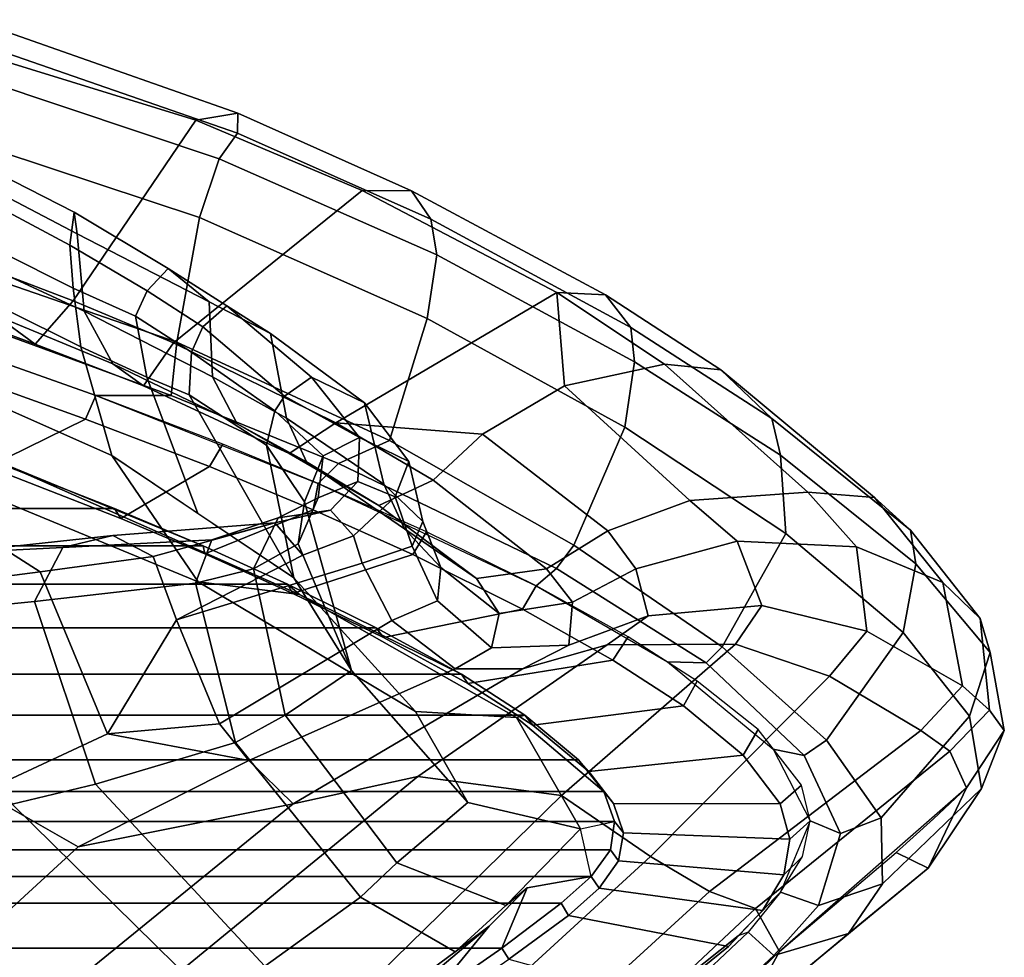
# Model space of a CAD drawing. Units: inches. Extents: x 0 to 132, y 0 to 147.
# Drawn here: x 77 to 79, y 96 to 98 of the extents above; entities that cross this region are included whole.
import ezdxf

# ---------------------------------------------------------------- set-up
doc = ezdxf.new("R2010")
doc.units = ezdxf.units.IN
doc.header["$MEASUREMENT"] = 0
doc.layers.add('SEAT-FABRICBACK', color=5, linetype='Continuous')
doc.layers.add('SEAT-FRAME', color=5, linetype='Continuous')

# ---------------------------------------------------------------- blocks, each defined once
blk = doc.blocks.new('1AERON2_B_TLIMANGL_ARMS_POSTUREFITSL_3T')
at = {"layer": 'SEAT-FABRICBACK'}
for points in [[(-9.2338, -9.8017, 34.3179), (-9.2338, 9.8017, 34.3179), (-9.3106, 9.7737, 34.606), (-9.3106, -9.7737, 34.606)], [(-9.2338, -9.8017, 34.3179), (-9.1611, -9.7912, 34.0032), (-9.1611, 9.7912, 34.0032), (-9.2338, 9.8017, 34.3179)], [(-9.0927, -9.7416, 33.6641), (-9.0927, 9.7416, 33.6641), (-9.1611, 9.7912, 34.0032), (-9.1611, -9.7912, 34.0032)], [(-9.3921, -9.7094, 34.8717), (-9.3106, -9.7737, 34.606), (-9.3106, 9.7737, 34.606), (-9.3921, 9.7094, 34.8717)], [(-9.0927, -9.7416, 33.6641), (-9.0243, -9.6643, 33.3027), (-9.0243, 9.6643, 33.3027), (-9.0927, 9.7416, 33.6641)], [(-9.3921, -9.7094, 34.8717), (-9.3921, 9.7094, 34.8717), (-9.5068, 9.5717, 35.1937), (-9.5068, -9.5717, 35.1937)], [(-8.9095, -9.512, 32.7027), (-8.9095, 9.512, 32.7027), (-9.0243, 9.6643, 33.3027), (-9.0243, -9.6643, 33.3027)], [(-9.612, -9.4085, 35.45), (-9.5068, -9.5717, 35.1937), (-9.5068, 9.5717, 35.1937), (-9.612, 9.4085, 35.45)], [(-8.9095, -9.512, 32.7027), (-8.782, -9.3292, 32.0823), (-8.782, 9.3292, 32.0823), (-8.9095, 9.512, 32.7027)], [(-9.612, -9.4085, 35.45), (-9.612, 9.4085, 35.45), (-9.7312, 9.1898, 35.7075), (-9.7312, -9.1898, 35.7075)], [(-9.8426, -8.9623, 35.9239), (-9.7312, -9.1898, 35.7075), (-9.7312, 9.1898, 35.7075), (-9.8426, 8.9623, 35.9239)], [(-9.8426, -8.9623, 35.9239), (-9.8426, 8.9623, 35.9239), (-9.941, 8.7458, 36.0983), (-9.941, -8.7458, 36.0983)], [(-10.0369, -8.5182, 36.2485), (-9.941, -8.7458, 36.0983), (-9.941, 8.7458, 36.0983), (-10.0369, 8.5182, 36.2485)], [(-10.0369, -8.5182, 36.2485), (-10.0369, 8.5182, 36.2485), (-10.1688, 8.1814, 36.4285), (-10.1688, -8.1814, 36.4285)]]:
    blk.add_3dface(points, dxfattribs=at)
at = {"layer": 'SEAT-FRAME'}
for points in [[(-9.6675, 10.7654, 34.3247), (-9.4676, 10.8014, 33.5602), (-9.5198, 10.7634, 33.4032), (-9.7544, 10.7396, 34.3006)], [(-9.3189, 10.7431, 33.6469), (-9.4676, 10.8014, 33.5602), (-9.6675, 10.7654, 34.3247), (-9.5039, 10.7123, 34.3451)], [(-9.3203, 10.7048, 32.9219), (-9.4144, 10.6621, 32.902), (-9.5198, 10.7634, 33.4032), (-9.4676, 10.8014, 33.5602)], [(-9.3189, 10.7431, 33.6469), (-9.1141, 10.6057, 32.9654), (-9.3203, 10.7048, 32.9219), (-9.4676, 10.8014, 33.5602)], [(-9.6675, 10.7654, 34.3247), (-9.7544, 10.7396, 34.3006), (-9.9813, 10.5609, 34.973), (-9.8951, 10.5741, 35.0369)], [(-9.719, 10.5416, 35.0221), (-9.5039, 10.7123, 34.3451), (-9.6675, 10.7654, 34.3247), (-9.8951, 10.5741, 35.0369)], [(-9.7544, 10.7396, 34.3006), (-9.5198, 10.7634, 33.4032), (-9.5816, 10.6945, 33.3855), (-9.8473, 10.6434, 34.2947)], [(-9.4144, 10.6621, 32.902), (-9.4675, 10.5872, 32.8908), (-9.5816, 10.6945, 33.3855), (-9.5198, 10.7634, 33.4032)], [(-9.7544, 10.7396, 34.3006), (-9.8473, 10.6434, 34.2947), (-10.0648, 10.4682, 34.9223), (-9.9813, 10.5609, 34.973)], [(-9.0745, 10.4892, 33.6463), (-9.3189, 10.7431, 33.6469), (-9.5039, 10.7123, 34.3451), (-9.2432, 10.4858, 34.3072)], [(-9.0745, 10.4892, 33.6463), (-8.947, 10.4016, 33.0007), (-9.1141, 10.6057, 32.9654), (-9.3189, 10.7431, 33.6469)], [(-9.4429, 10.3454, 34.9636), (-9.2432, 10.4858, 34.3072), (-9.5039, 10.7123, 34.3451), (-9.719, 10.5416, 35.0221)], [(-9.8473, 10.6434, 34.2947), (-9.5816, 10.6945, 33.3855), (-9.7225, 10.4491, 33.4074), (-9.9389, 10.4223, 34.2866)], [(-9.4675, 10.5872, 32.8908), (-9.607, 10.3529, 32.8614), (-9.7225, 10.4491, 33.4074), (-9.5816, 10.6945, 33.3855)], [(-9.3203, 10.7048, 32.9219), (-8.9008, 10.2246, 31.3578), (-9.0106, 10.1627, 31.3381), (-9.4144, 10.6621, 32.902)], [(-9.3203, 10.7048, 32.9219), (-9.1141, 10.6057, 32.9654), (-9.1541, 10.5237, 32.2533), (-9.2405, 10.6202, 32.5911)], [(-9.4144, 10.6621, 32.902), (-9.0106, 10.1627, 31.3381), (-9.0549, 10.0449, 31.3359), (-9.4675, 10.5872, 32.8908)], [(-9.8473, 10.6434, 34.2947), (-9.9389, 10.4223, 34.2866), (-10.0784, 10.297, 34.724), (-10.0648, 10.4682, 34.9223)], [(-9.4675, 10.5872, 32.8908), (-9.0549, 10.0449, 31.3359), (-9.1443, 9.8939, 31.3257), (-9.607, 10.3529, 32.8614)], [(-9.1141, 10.6057, 32.9654), (-8.718, 10.1244, 31.4024), (-8.9008, 10.2246, 31.3578), (-9.1541, 10.5237, 32.2533)], [(-8.718, 10.1244, 31.4024), (-9.1141, 10.6057, 32.9654), (-8.947, 10.4016, 33.0007), (-8.5684, 9.9481, 31.4447)], [(-10.2677, 10.2049, 35.6736), (-9.9813, 10.5609, 34.973), (-10.0648, 10.4682, 34.9223), (-10.3927, 10.0742, 35.6767)], [(-10.1733, 10.2272, 35.6994), (-9.8951, 10.5741, 35.0369), (-9.9813, 10.5609, 34.973), (-10.2677, 10.2049, 35.6736)], [(-9.719, 10.5416, 35.0221), (-9.8951, 10.5741, 35.0369), (-10.1733, 10.2272, 35.6994), (-9.9726, 10.2409, 35.639)], [(-9.4429, 10.3454, 34.9636), (-9.719, 10.5416, 35.0221), (-9.9726, 10.2409, 35.639), (-9.6822, 10.0772, 35.5673)], [(-9.4035, 10.2882, 34.9333), (-9.2032, 10.3808, 34.3229), (-9.2432, 10.4858, 34.3072), (-9.4429, 10.3454, 34.9636)], [(-9.0182, 10.3244, 33.6225), (-9.0745, 10.4892, 33.6463), (-9.2432, 10.4858, 34.3072), (-9.2032, 10.3808, 34.3229)], [(-9.0182, 10.3244, 33.6225), (-8.8907, 10.2098, 33.0126), (-8.947, 10.4016, 33.0007), (-9.0745, 10.4892, 33.6463)], [(-10.3927, 10.0742, 35.6767), (-10.0648, 10.4682, 34.9223), (-10.0784, 10.297, 34.724), (-10.407, 9.9298, 35.5492)], [(-9.7225, 10.4491, 33.4074), (-9.7884, 10.1795, 33.391), (-9.9527, 10.1164, 34.1774), (-9.9389, 10.4223, 34.2866)], [(-9.7225, 10.4491, 33.4074), (-9.607, 10.3529, 32.8614), (-9.6886, 10.1114, 32.8442), (-9.7884, 10.1795, 33.391)], [(-9.9389, 10.4223, 34.2866), (-9.9527, 10.1164, 34.1774), (-10.0576, 9.9943, 34.5775), (-10.0784, 10.297, 34.724)], [(-8.5156, 9.8083, 31.4648), (-8.5684, 9.9481, 31.4447), (-8.947, 10.4016, 33.0007), (-8.8907, 10.2098, 33.0126)], [(-9.4035, 10.2882, 34.9333), (-9.4196, 10.2088, 34.885), (-9.2354, 10.303, 34.2735), (-9.2032, 10.3808, 34.3229)], [(-9.0182, 10.3244, 33.6225), (-9.2032, 10.3808, 34.3229), (-9.2354, 10.303, 34.2735), (-9.0525, 10.2275, 33.5453)], [(-9.1443, 9.8939, 31.3257), (-9.3003, 9.6658, 31.3067), (-9.6886, 10.1114, 32.8442), (-9.607, 10.3529, 32.8614)], [(-9.4035, 10.2882, 34.9333), (-9.4429, 10.3454, 34.9636), (-9.6822, 10.0772, 35.5673), (-9.6413, 10.0369, 35.5305)], [(-9.0182, 10.3244, 33.6225), (-9.0525, 10.2275, 33.5453), (-8.9503, 10.144, 33.0138), (-8.8907, 10.2098, 33.0126)], [(-10.0784, 10.297, 34.724), (-10.0576, 9.9943, 34.5775), (-10.3517, 9.6728, 35.3383), (-10.407, 9.9298, 35.5492)], [(-9.4035, 10.2882, 34.9333), (-9.6413, 10.0369, 35.5305), (-9.6433, 9.937, 35.5076), (-9.4196, 10.2088, 34.885)], [(-9.3275, 10.2808, 34.5969), (-9.2797, 10.2267, 34.6388), (-9.1887, 10.2514, 34.3243), (-9.2354, 10.303, 34.2735)], [(-9.1442, 10.2835, 33.9242), (-9.2354, 10.303, 34.2735), (-9.1887, 10.2514, 34.3243), (-9.0972, 10.2359, 33.9801)], [(-9.1442, 10.2835, 33.9242), (-9.0972, 10.2359, 33.9801), (-9.0055, 10.1813, 33.6077), (-9.0525, 10.2275, 33.5453)], [(-9.3275, 10.2808, 34.5969), (-9.4698, 10.1696, 35.0419), (-9.4046, 10.1316, 35.0254), (-9.2797, 10.2267, 34.6388)], [(-10.2455, 9.828, 36.178), (-9.9726, 10.2409, 35.639), (-10.1733, 10.2272, 35.6994), (-10.4128, 9.853, 36.1646)], [(-9.9429, 9.6974, 36.0983), (-9.6822, 10.0772, 35.5673), (-9.9726, 10.2409, 35.639), (-10.2455, 9.828, 36.178)], [(-9.2805, 9.7992, 34.6127), (-9.2053, 9.8248, 34.326), (-9.1887, 10.2514, 34.3243), (-9.2797, 10.2267, 34.6388)], [(-9.133, 9.8114, 34.0061), (-9.0972, 10.2359, 33.9801), (-9.1887, 10.2514, 34.3243), (-9.2053, 9.8248, 34.326)], [(-9.133, 9.8114, 34.0061), (-9.0628, 9.7618, 33.6607), (-9.0055, 10.1813, 33.6077), (-9.0972, 10.2359, 33.9801)], [(-10.1733, 10.2272, 35.6994), (-10.2677, 10.2049, 35.6736), (-10.5013, 9.8431, 36.134), (-10.4128, 9.853, 36.1646)], [(-9.2805, 9.7992, 34.6127), (-9.2797, 10.2267, 34.6388), (-9.4046, 10.1316, 35.0254), (-9.3623, 9.7352, 34.8803)], [(-8.941, 10.1183, 33.0551), (-9.0525, 10.2275, 33.5453), (-9.0055, 10.1813, 33.6077), (-8.9137, 10.0938, 33.2109)], [(-8.3885, 9.6912, 29.8354), (-8.5184, 9.6368, 29.8092), (-9.0106, 10.1627, 31.3381), (-8.9008, 10.2246, 31.3578)], [(-8.9503, 10.144, 33.0138), (-8.7961, 9.9813, 32.4021), (-8.7476, 10.0566, 32.4221), (-8.8907, 10.2098, 33.0126)], [(-8.3885, 9.6912, 29.8354), (-8.9008, 10.2246, 31.3578), (-8.718, 10.1244, 31.4024), (-8.198, 9.5823, 29.8791)], [(-10.2677, 10.2049, 35.6736), (-10.3927, 10.0742, 35.6767), (-10.5846, 9.7782, 36.0432), (-10.5013, 9.8431, 36.134)], [(-8.9925, 9.6834, 33.294), (-8.9137, 10.0938, 33.2109), (-9.0055, 10.1813, 33.6077), (-9.0628, 9.7618, 33.6607)], [(-9.9527, 10.1164, 34.1774), (-9.7884, 10.1795, 33.391), (-9.7616, 9.8877, 33.3538), (-9.8818, 9.8558, 34.0958)], [(-9.6886, 10.1114, 32.8442), (-9.687, 9.7824, 32.8445), (-9.7616, 9.8877, 33.3538), (-9.7884, 10.1795, 33.391)], [(-9.5939, 10.0138, 35.384), (-9.5304, 9.9783, 35.3717), (-9.4046, 10.1316, 35.0254), (-9.4698, 10.1696, 35.0419)], [(-8.5184, 9.6368, 29.8092), (-8.5573, 9.5005, 29.8051), (-9.0549, 10.0449, 31.3359), (-9.0106, 10.1627, 31.3381)], [(-9.4814, 9.5915, 35.2126), (-9.3623, 9.7352, 34.8803), (-9.4046, 10.1316, 35.0254), (-9.5304, 9.9783, 35.3717)], [(-8.8006, 9.9424, 32.4199), (-8.7961, 9.9813, 32.4021), (-8.9503, 10.144, 33.0138), (-8.941, 10.1183, 33.0551)], [(-9.9527, 10.1164, 34.1774), (-9.8818, 9.8558, 34.0958), (-9.9792, 9.7839, 34.4858), (-10.0576, 9.9943, 34.5775)], [(-9.6886, 10.1114, 32.8442), (-9.3003, 9.6658, 31.3067), (-9.3493, 9.2964, 31.3193), (-9.687, 9.7824, 32.8445)], [(-8.941, 10.1183, 33.0551), (-8.9137, 10.0938, 33.2109), (-8.773, 9.9203, 32.5715), (-8.8006, 9.9424, 32.4199)], [(-8.9925, 9.6834, 33.294), (-8.8807, 9.53, 32.7011), (-8.773, 9.9203, 32.5715), (-8.9137, 10.0938, 33.2109)], [(-10.3927, 10.0742, 35.6767), (-10.407, 9.9298, 35.5492), (-10.5905, 9.6532, 35.9023), (-10.5846, 9.7782, 36.0432)], [(-9.8828, 9.6525, 36.045), (-9.6413, 10.0369, 35.5305), (-9.6822, 10.0772, 35.5673), (-9.9429, 9.6974, 36.0983)], [(-9.8828, 9.6525, 36.045), (-9.8387, 9.6, 35.9641), (-9.6433, 9.937, 35.5076), (-9.6413, 10.0369, 35.5305)], [(-8.5573, 9.5005, 29.8051), (-8.6251, 9.3272, 29.7958), (-9.1443, 9.8939, 31.3257), (-9.0549, 10.0449, 31.3359)], [(-9.5939, 10.0138, 35.384), (-9.7078, 9.8367, 35.6688), (-9.6481, 9.7969, 35.663), (-9.5304, 9.9783, 35.3717)], [(-10.3517, 9.6728, 35.3383), (-10.0576, 9.9943, 34.5775), (-9.9792, 9.7839, 34.4858), (-10.2275, 9.4628, 35.1817)], [(-9.4814, 9.5915, 35.2126), (-9.5304, 9.9783, 35.3717), (-9.6481, 9.7969, 35.663), (-9.5879, 9.4248, 35.475)], [(-10.5905, 9.6532, 35.9023), (-10.407, 9.9298, 35.5492), (-10.3517, 9.6728, 35.3383)], [(-9.6864, 9.6843, 33.3819), (-9.7966, 9.6933, 34.0497), (-9.8818, 9.8558, 34.0958), (-9.7616, 9.8877, 33.3538)], [(-9.6864, 9.6843, 33.3819), (-9.7616, 9.8877, 33.3538), (-9.687, 9.7824, 32.8445), (-9.6255, 9.5654, 32.8575)], [(-9.1443, 9.8939, 31.3257), (-8.6251, 9.3272, 29.7958), (-8.7684, 9.1204, 29.7717), (-9.3003, 9.6658, 31.3067)], [(-10.6879, 9.3453, 36.6069), (-10.4128, 9.853, 36.1646), (-10.5013, 9.8431, 36.134), (-10.7789, 9.3299, 36.5655)], [(-10.2455, 9.828, 36.178), (-10.4128, 9.853, 36.1646), (-10.6879, 9.3453, 36.6069), (-10.5239, 9.3209, 36.6261)], [(-9.8822, 9.627, 34.4238), (-9.9792, 9.7839, 34.4858), (-9.8818, 9.8558, 34.0958), (-9.7966, 9.6933, 34.0497)], [(-10.7789, 9.3299, 36.5655), (-10.5013, 9.8431, 36.134), (-10.5846, 9.7782, 36.0432), (-10.8516, 9.2809, 36.4742)], [(-9.9429, 9.6974, 36.0983), (-10.2455, 9.828, 36.178), (-10.5239, 9.3209, 36.6261), (-10.2116, 9.2238, 36.5432)], [(-9.8387, 9.6, 35.9641), (-9.7785, 9.5655, 35.9553), (-9.6481, 9.7969, 35.663), (-9.7078, 9.8367, 35.6688)], [(-9.2338, 9.8017, 34.3179), (-9.3106, 9.7737, 34.606), (-9.5007, 9.5496, 35.0492), (-9.2151, 9.7143, 33.9862)], [(-9.2053, 9.8248, 34.326), (-9.2805, 9.7992, 34.6127), (-9.3106, 9.7737, 34.606), (-9.2338, 9.8017, 34.3179)], [(-9.2053, 9.8248, 34.326), (-9.2338, 9.8017, 34.3179), (-9.1611, 9.7912, 34.0032), (-9.133, 9.8114, 34.0061)], [(-9.0927, 9.7416, 33.6641), (-9.2151, 9.7143, 33.9862), (-9.2338, 9.8017, 34.3179), (-9.1611, 9.7912, 34.0032)], [(-9.0628, 9.7618, 33.6607), (-9.133, 9.8114, 34.0061), (-9.1611, 9.7912, 34.0032), (-9.0927, 9.7416, 33.6641)], [(-10.8516, 9.2809, 36.4742), (-10.5846, 9.7782, 36.0432), (-10.5905, 9.6532, 35.9023), (-10.8528, 9.154, 36.301)], [(-9.8822, 9.627, 34.4238), (-10.1095, 9.3362, 35.094), (-10.2275, 9.4628, 35.1817), (-9.9792, 9.7839, 34.4858)], [(-9.7057, 9.2085, 35.7337), (-9.5879, 9.4248, 35.475), (-9.6481, 9.7969, 35.663), (-9.7785, 9.5655, 35.9553)], [(-9.6255, 9.5654, 32.8575), (-9.687, 9.7824, 32.8445), (-9.3493, 9.2964, 31.3193), (-9.279, 8.977, 31.3545)], [(-9.3623, 9.7352, 34.8803), (-9.3921, 9.7094, 34.8717), (-9.3106, 9.7737, 34.606), (-9.2805, 9.7992, 34.6127)], [(-9.5068, 9.5717, 35.1937), (-9.5007, 9.5496, 35.0492), (-9.3106, 9.7737, 34.606), (-9.3921, 9.7094, 34.8717)], [(-9.0628, 9.7618, 33.6607), (-9.0927, 9.7416, 33.6641), (-9.0243, 9.6643, 33.3027), (-8.9925, 9.6834, 33.294)], [(-9.3623, 9.7352, 34.8803), (-9.4814, 9.5915, 35.2126), (-9.5068, 9.5717, 35.1937), (-9.3921, 9.7094, 34.8717)], [(-9.0642, 9.5777, 32.9619), (-9.0927, 9.7416, 33.6641), (-9.2151, 9.7143, 33.9862), (-9.019, 9.5226, 32.9855)], [(-9.0243, 9.6643, 33.3027), (-9.0927, 9.7416, 33.6641), (-9.0642, 9.5777, 32.9619), (-8.9095, 9.512, 32.7027)], [(-9.5007, 9.5496, 35.0492), (-9.5162, 9.2908, 34.7876), (-9.2831, 9.4254, 33.877), (-9.2151, 9.7143, 33.9862)], [(-9.019, 9.5226, 32.9855), (-9.2151, 9.7143, 33.9862), (-9.2831, 9.4254, 33.877), (-9.1277, 9.2431, 32.9625)], [(-9.8828, 9.6525, 36.045), (-9.9429, 9.6974, 36.0983), (-10.2116, 9.2238, 36.5432), (-10.1519, 9.0935, 36.5302)], [(-9.8573, 9.4476, 34.4361), (-9.8822, 9.627, 34.4238), (-9.7966, 9.6933, 34.0497), (-9.7672, 9.5053, 34.0038)], [(-9.6799, 9.486, 33.4051), (-9.7672, 9.5053, 34.0038), (-9.7966, 9.6933, 34.0497), (-9.6864, 9.6843, 33.3819)], [(-9.6799, 9.486, 33.4051), (-9.6864, 9.6843, 33.3819), (-9.6255, 9.5654, 32.8575), (-9.6252, 9.3923, 32.9028)], [(-8.8807, 9.53, 32.7011), (-8.9925, 9.6834, 33.294), (-9.0243, 9.6643, 33.3027), (-8.9095, 9.512, 32.7027)], [(-10.5905, 9.6532, 35.9023), (-10.2562, 9.0866, 35.4221), (-10.4618, 8.67, 35.7917), (-10.8528, 9.154, 36.301)], [(-10.2562, 9.0866, 35.4221), (-10.5905, 9.6532, 35.9023), (-10.3517, 9.6728, 35.3383), (-10.2275, 9.4628, 35.1817)], [(-9.8828, 9.6525, 36.045), (-10.1519, 9.0935, 36.5302), (-10.1007, 9.0415, 36.462), (-9.8387, 9.6, 35.9641)], [(-9.3003, 9.6658, 31.3067), (-8.7684, 9.1204, 29.7717), (-8.8353, 8.6698, 29.7716), (-9.3493, 9.2964, 31.3193)], [(-9.8573, 9.4476, 34.4361), (-10.0447, 9.1967, 34.995), (-10.1095, 9.3362, 35.094), (-9.8822, 9.627, 34.4238)], [(-9.8387, 9.6, 35.9641), (-9.9768, 9.3187, 36.2415), (-9.9189, 9.2839, 36.235), (-9.7785, 9.5655, 35.9553)], [(-9.5879, 9.4248, 35.475), (-9.612, 9.4085, 35.45), (-9.5068, 9.5717, 35.1937), (-9.4814, 9.5915, 35.2126)], [(-8.782, 9.3292, 32.0823), (-8.9095, 9.512, 32.7027), (-9.0642, 9.5777, 32.9619), (-8.9657, 9.4799, 32.5459)], [(-8.9657, 9.4799, 32.5459), (-9.0642, 9.5777, 32.9619), (-9.019, 9.5226, 32.9855), (-8.8998, 9.393, 32.469)], [(-9.7057, 9.2085, 35.7337), (-9.7785, 9.5655, 35.9553), (-9.9189, 9.2839, 36.235), (-9.8188, 8.9759, 35.9546)], [(-9.5007, 9.5496, 35.0492), (-9.816, 8.9932, 35.7816), (-9.8486, 8.7329, 35.4638), (-9.5162, 9.2908, 34.7876)], [(-9.612, 9.4085, 35.45), (-9.816, 8.9932, 35.7816), (-9.5007, 9.5496, 35.0492), (-9.5068, 9.5717, 35.1937)], [(-9.3901, 8.8636, 31.6518), (-9.6252, 9.3923, 32.9028), (-9.6255, 9.5654, 32.8575), (-9.279, 8.977, 31.3545)], [(-8.8807, 9.53, 32.7011), (-8.9095, 9.512, 32.7027), (-8.782, 9.3292, 32.0823), (-8.7559, 9.3494, 32.0921)], [(-9.7672, 9.5053, 34.0038), (-9.8859, 9.3554, 33.8965), (-9.9849, 9.2625, 34.4305), (-9.8573, 9.4476, 34.4361)], [(-9.7672, 9.5053, 34.0038), (-9.6799, 9.486, 33.4051), (-9.8001, 9.3476, 33.3207), (-9.8859, 9.3554, 33.8965)], [(-9.0397, 9.15, 32.5009), (-8.8998, 9.393, 32.469), (-9.019, 9.5226, 32.9855), (-9.1277, 9.2431, 32.9625)], [(-9.6799, 9.486, 33.4051), (-9.6252, 9.3923, 32.9028), (-9.7499, 9.2297, 32.8268), (-9.8001, 9.3476, 33.3207)], [(-8.9657, 9.4799, 32.5459), (-8.7347, 9.2063, 31.6176), (-8.6354, 9.1294, 31.4761), (-8.782, 9.3292, 32.0823)], [(-8.9657, 9.4799, 32.5459), (-8.8998, 9.393, 32.469), (-8.7228, 9.1532, 31.6373), (-8.7347, 9.2063, 31.6176)], [(-10.1095, 9.3362, 35.094), (-10.2562, 9.0866, 35.4221), (-10.2275, 9.4628, 35.1817)], [(-10.0447, 9.1967, 34.995), (-9.8573, 9.4476, 34.4361), (-9.9849, 9.2625, 34.4305), (-10.1562, 9.0112, 34.9425)], [(-9.2831, 9.4254, 33.877), (-9.5162, 9.2908, 34.7876), (-9.8587, 8.979, 34.4869), (-9.621, 9.1268, 33.6978)], [(-9.5879, 9.4248, 35.475), (-9.7057, 9.2085, 35.7337), (-9.7312, 9.1898, 35.7075), (-9.612, 9.4085, 35.45)], [(-9.2831, 9.4254, 33.877), (-9.621, 9.1268, 33.6978), (-9.5064, 8.9567, 32.8826), (-9.1277, 9.2431, 32.9625)], [(-9.7312, 9.1898, 35.7075), (-9.8426, 8.9623, 35.9239), (-9.816, 8.9932, 35.7816), (-9.612, 9.4085, 35.45)], [(-9.3901, 8.8636, 31.6518), (-9.4849, 8.7883, 31.6607), (-9.7499, 9.2297, 32.8268), (-9.6252, 9.3923, 32.9028)], [(-9.0397, 9.15, 32.5009), (-8.8629, 8.9042, 31.6544), (-8.7228, 9.1532, 31.6373), (-8.8998, 9.393, 32.469)], [(-9.8859, 9.3554, 33.8965), (-10.0037, 9.3095, 33.8426), (-10.0991, 9.2095, 34.3808), (-9.9849, 9.2625, 34.4305)], [(-10.0037, 9.3095, 33.8426), (-9.8859, 9.3554, 33.8965), (-9.8001, 9.3476, 33.3207), (-9.9403, 9.282, 33.2402)], [(-9.9403, 9.282, 33.2402), (-9.8001, 9.3476, 33.3207), (-9.7499, 9.2297, 32.8268), (-9.8965, 9.1543, 32.7149)], [(-10.7789, 9.3299, 36.5655), (-10.8516, 9.2809, 36.4742), (-11.0509, 8.835, 36.7475), (-10.9997, 8.8343, 36.8639)], [(-10.6879, 9.3453, 36.6069), (-10.7789, 9.3299, 36.5655), (-10.9997, 8.8343, 36.8639), (-10.934, 8.7871, 36.94)], [(-10.7833, 8.7368, 36.9749), (-10.5239, 9.3209, 36.6261), (-10.6879, 9.3453, 36.6069), (-10.934, 8.7871, 36.94)], [(-10.1778, 8.9668, 35.3123), (-10.2562, 9.0866, 35.4221), (-10.1095, 9.3362, 35.094), (-10.0447, 9.1967, 34.995)], [(-10.4638, 8.6784, 36.8893), (-10.2116, 9.2238, 36.5432), (-10.5239, 9.3209, 36.6261), (-10.7833, 8.7368, 36.9749)], [(-10.3076, 9.1603, 34.3156), (-10.0991, 9.2095, 34.3808), (-10.0037, 9.3095, 33.8426), (-10.1576, 9.2739, 33.7843)], [(-10.0037, 9.3095, 33.8426), (-9.9403, 9.282, 33.2402), (-10.067, 9.2387, 33.2298), (-10.1576, 9.2739, 33.7843)], [(-10.1007, 9.0415, 36.462), (-10.0333, 9.0283, 36.4355), (-9.9189, 9.2839, 36.235), (-9.9768, 9.3187, 36.2415)], [(-9.279, 8.977, 31.3545), (-9.3493, 9.2964, 31.3193), (-8.8353, 8.6698, 29.7716), (-8.7476, 8.324, 29.7967)], [(-10.8516, 9.2809, 36.4742), (-10.8528, 9.154, 36.301), (-11.0327, 8.7272, 36.5275), (-11.0509, 8.835, 36.7475)], [(-10.3076, 9.1603, 34.3156), (-10.1576, 9.2739, 33.7843), (-10.2194, 9.1471, 33.7493), (-10.3735, 9.0243, 34.2313)], [(-10.2194, 9.1471, 33.7493), (-10.1576, 9.2739, 33.7843), (-10.067, 9.2387, 33.2298), (-10.106, 9.143, 33.2349)], [(-9.8486, 8.7329, 35.4638), (-10.1727, 8.5113, 35.108), (-9.8587, 8.979, 34.4869), (-9.5162, 9.2908, 34.7876)], [(-9.8965, 9.1543, 32.7149), (-9.9664, 9.132, 32.7153), (-10.067, 9.2387, 33.2298), (-9.9403, 9.282, 33.2402)], [(-9.9202, 8.7501, 36.1322), (-9.8188, 8.9759, 35.9546), (-9.9189, 9.2839, 36.235), (-10.0333, 9.0283, 36.4355)], [(-10.0991, 9.2095, 34.3808), (-10.2686, 8.9602, 34.872), (-10.1562, 9.0112, 34.9425), (-9.9849, 9.2625, 34.4305)], [(-10.3264, 8.6638, 36.7823), (-10.1519, 9.0935, 36.5302), (-10.2116, 9.2238, 36.5432), (-10.4638, 8.6784, 36.8893)], [(-10.067, 9.2387, 33.2298), (-9.9664, 9.132, 32.7153), (-10.0323, 9.0728, 32.7267), (-10.106, 9.143, 33.2349)], [(-9.7512, 8.6773, 31.6045), (-9.8965, 9.1543, 32.7149), (-9.7499, 9.2297, 32.8268), (-9.4849, 8.7883, 31.6607)], [(-9.5064, 8.9567, 32.8826), (-9.437, 8.829, 32.4411), (-9.0397, 9.15, 32.5009), (-9.1277, 9.2431, 32.9625)], [(-10.3076, 9.1603, 34.3156), (-10.4859, 8.9189, 34.789), (-10.2686, 8.9602, 34.872), (-10.0991, 9.2095, 34.3808)], [(-10.0447, 9.1967, 34.995), (-10.1562, 9.0112, 34.9425), (-10.254, 8.8335, 35.1657), (-10.1778, 8.9668, 35.3123)], [(-9.8188, 8.9759, 35.9546), (-9.8426, 8.9623, 35.9239), (-9.7312, 9.1898, 35.7075), (-9.7057, 9.2085, 35.7337)], [(-10.4618, 8.67, 35.7917), (-10.5696, 8.4126, 35.9542), (-11.0327, 8.7272, 36.5275), (-10.8528, 9.154, 36.301)], [(-10.5563, 8.8065, 34.6703), (-10.4859, 8.9189, 34.789), (-10.3076, 9.1603, 34.3156), (-10.3735, 9.0243, 34.2313)], [(-10.325, 8.9549, 34.2037), (-10.3735, 9.0243, 34.2313), (-10.2194, 9.1471, 33.7493), (-10.325, 8.9549, 34.2037)], [(-10.2194, 9.1471, 33.7493), (-10.1717, 9.0542, 33.7377), (-10.2876, 8.93, 34.1975), (-10.325, 8.9549, 34.2037)], [(-10.2194, 9.1471, 33.7493), (-10.106, 9.143, 33.2349), (-10.0642, 9.0411, 33.2501), (-10.1717, 9.0542, 33.7377)], [(-9.9664, 9.132, 32.7153), (-9.8965, 9.1543, 32.7149), (-9.7512, 8.6773, 31.6045), (-9.9176, 9.0019, 32.3229)], [(-9.3302, 8.4694, 31.6197), (-8.8629, 8.9042, 31.6544), (-9.0397, 9.15, 32.5009), (-9.437, 8.829, 32.4411)], [(-9.621, 9.1268, 33.6978), (-9.8587, 8.979, 34.4869), (-10.1992, 8.9088, 34.2029), (-10.0536, 9.0064, 33.746)], [(-10.0323, 9.0728, 32.7267), (-10.0133, 8.9382, 32.7749), (-10.0642, 9.0411, 33.2501), (-10.106, 9.143, 33.2349)], [(-9.621, 9.1268, 33.6978), (-10.0536, 9.0064, 33.746), (-9.9462, 8.9897, 33.2691), (-9.621, 9.1268, 33.6978)], [(-9.9176, 9.0019, 32.3229), (-10, 8.9295, 32.3277), (-10.0323, 9.0728, 32.7267), (-9.9664, 9.132, 32.7153)], [(-9.5064, 8.9567, 32.8826), (-9.621, 9.1268, 33.6978), (-9.9462, 8.9897, 33.2691), (-9.882, 8.8748, 32.8034)], [(-10.1778, 8.9668, 35.3123), (-10.3517, 8.593, 35.6378), (-10.4618, 8.67, 35.7917), (-10.2562, 9.0866, 35.4221)], [(-10.1519, 9.0935, 36.5302), (-10.3264, 8.6638, 36.7823), (-10.3265, 8.4707, 36.7964), (-10.1007, 9.0415, 36.462)], [(-10.0323, 9.0728, 32.7267), (-10, 8.9295, 32.3277), (-9.9568, 8.7685, 32.3666), (-10.0133, 8.9382, 32.7749)], [(-10.2876, 8.93, 34.1975), (-10.1717, 9.0542, 33.7377), (-10.0536, 9.0064, 33.746), (-10.1992, 8.9088, 34.2029)], [(-10.1717, 9.0542, 33.7377), (-10.0642, 9.0411, 33.2501), (-9.9462, 8.9897, 33.2691), (-10.0536, 9.0064, 33.746)], [(-10.325, 8.9549, 34.2037), (-10.503, 8.7448, 34.624), (-10.5563, 8.8065, 34.6703), (-10.3735, 9.0243, 34.2313)], [(-10.1007, 9.0415, 36.462), (-10.2018, 8.7965, 36.6222), (-10.1443, 8.7621, 36.6106), (-10.0333, 9.0283, 36.4355)], [(-9.9202, 8.7501, 36.1322), (-10.0333, 9.0283, 36.4355), (-10.1443, 8.7621, 36.6106), (-10.0112, 8.5348, 36.2766)], [(-10.0133, 8.9382, 32.7749), (-9.882, 8.8748, 32.8034), (-9.9462, 8.9897, 33.2691), (-10.0642, 9.0411, 33.2501)], [(-10.3742, 8.7701, 35.0744), (-10.254, 8.8335, 35.1657), (-10.1562, 9.0112, 34.9425), (-10.2686, 8.9602, 34.872)], [(-10.1585, 8.2164, 36.3184), (-10.1591, 7.9817, 35.9142), (-9.8486, 8.7329, 35.4638), (-9.816, 8.9932, 35.7816)], [(-9.941, 8.7458, 36.0983), (-10.1585, 8.2164, 36.3184), (-9.816, 8.9932, 35.7816), (-9.8426, 8.9623, 35.9239)], [(-9.9176, 9.0019, 32.3229), (-9.7512, 8.6773, 31.6045), (-9.9138, 8.6175, 31.5702), (-10, 8.9295, 32.3277)], [(-9.8587, 8.979, 34.4869), (-10.0243, 8.7323, 34.8146), (-10.3735, 8.6013, 34.7876), (-10.3285, 8.7098, 34.6305)], [(-9.8587, 8.979, 34.4869), (-10.3285, 8.7098, 34.6305), (-10.1992, 8.9088, 34.2029), (-9.8587, 8.979, 34.4869)], [(-9.8188, 8.9759, 35.9546), (-9.9202, 8.7501, 36.1322), (-9.941, 8.7458, 36.0983), (-9.8426, 8.9623, 35.9239)], [(-9.279, 8.977, 31.3545), (-9.1692, 8.4254, 30.7883), (-9.3901, 8.8636, 31.6518), (-9.279, 8.977, 31.3545)], [(-9.279, 8.977, 31.3545), (-8.7476, 8.324, 29.7967), (-8.8563, 8.0838, 29.9463), (-9.1692, 8.4254, 30.7883)], [(-10.5668, 8.7613, 34.9689), (-10.3742, 8.7701, 35.0744), (-10.2686, 8.9602, 34.872), (-10.4859, 8.9189, 34.789)], [(-10.2876, 8.93, 34.1975), (-10.4378, 8.7157, 34.6105), (-10.503, 8.7448, 34.624), (-10.325, 8.9549, 34.2037)], [(-10.3517, 8.593, 35.6378), (-10.1778, 8.9668, 35.3123), (-10.254, 8.8335, 35.1657), (-10.4076, 8.5147, 35.4472)], [(-9.882, 8.8748, 32.8034), (-9.8452, 8.7261, 32.3894), (-9.437, 8.829, 32.4411), (-9.5064, 8.9567, 32.8826)], [(-10.5563, 8.8065, 34.6703), (-10.6527, 8.6566, 34.8497), (-10.5668, 8.7613, 34.9689), (-10.4859, 8.9189, 34.789)], [(-10.2876, 8.93, 34.1975), (-10.1992, 8.9088, 34.2029), (-10.3285, 8.7098, 34.6305), (-10.4378, 8.7157, 34.6105)], [(-10.0133, 8.9382, 32.7749), (-9.9568, 8.7685, 32.3666), (-9.8452, 8.7261, 32.3894), (-9.882, 8.8748, 32.8034)], [(-9.9674, 8.5139, 31.5589), (-9.9365, 8.3858, 31.5654), (-9.9568, 8.7685, 32.3666), (-10, 8.9295, 32.3277)], [(-9.9138, 8.6175, 31.5702), (-9.9674, 8.5139, 31.5589), (-10, 8.9295, 32.3277), (-9.9138, 8.6175, 31.5702)], [(-9.3302, 8.4694, 31.6197), (-9.2782, 8.2558, 31.2456), (-8.7619, 8.781, 31.3044), (-8.8629, 8.9042, 31.6544)], [(-9.3901, 8.8636, 31.6518), (-9.4591, 8.5007, 31.1885), (-9.4849, 8.7883, 31.6607), (-9.3901, 8.8636, 31.6518)], [(-9.3901, 8.8636, 31.6518), (-9.1692, 8.4254, 30.7883), (-9.3096, 8.1788, 30.541), (-9.4591, 8.5007, 31.1885)], [(-11.2907, 8.1532, 37.0067), (-11.0509, 8.835, 36.7475), (-11.0327, 8.7272, 36.5275), (-11.2293, 8.088, 36.7175)], [(-11.2264, 8.1797, 37.1368), (-10.9997, 8.8343, 36.8639), (-11.0509, 8.835, 36.7475), (-11.2907, 8.1532, 37.0067)], [(-11.1351, 8.1862, 37.1795), (-10.934, 8.7871, 36.94), (-10.9997, 8.8343, 36.8639), (-11.2264, 8.1797, 37.1368)], [(-10.3742, 8.7701, 35.0744), (-10.5428, 8.4408, 35.3591), (-10.4076, 8.5147, 35.4472), (-10.254, 8.8335, 35.1657)], [(-9.798, 8.3137, 31.5946), (-9.3302, 8.4694, 31.6197), (-9.437, 8.829, 32.4411), (-9.8452, 8.7261, 32.3894)], [(-10.503, 8.7448, 34.624), (-10.595, 8.6023, 34.7898), (-10.6527, 8.6566, 34.8497), (-10.5563, 8.8065, 34.6703)], [(-10.3265, 8.4707, 36.7964), (-10.2662, 8.4439, 36.7769), (-10.1443, 8.7621, 36.6106), (-10.2018, 8.7965, 36.6222)], [(-10.7833, 8.7368, 36.9749), (-10.934, 8.7871, 36.94), (-11.1351, 8.1862, 37.1795), (-10.998, 8.0877, 37.2261)], [(-10.5668, 8.7613, 34.9689), (-10.7414, 8.4231, 35.2801), (-10.5428, 8.4408, 35.3591), (-10.3742, 8.7701, 35.0744)], [(-9.9365, 8.3858, 31.5654), (-9.798, 8.3137, 31.5946), (-9.8452, 8.7261, 32.3894), (-9.9568, 8.7685, 32.3666)], [(-9.4849, 8.7883, 31.6607), (-9.4591, 8.5007, 31.1885), (-9.4591, 8.5007, 31.1885), (-9.7512, 8.6773, 31.6045)], [(-9.0579, 7.9194, 30.5346), (-8.5763, 8.5186, 30.6363), (-8.7619, 8.781, 31.3044), (-9.2782, 8.2558, 31.2456)], [(-10.7973, 8.4148, 35.1011), (-10.7414, 8.4231, 35.2801), (-10.5668, 8.7613, 34.9689), (-10.6527, 8.6566, 34.8497)], [(-10.4378, 8.7157, 34.6105), (-10.5301, 8.5726, 34.7778), (-10.595, 8.6023, 34.7898), (-10.503, 8.7448, 34.624)], [(-10.1438, 8.1946, 36.4589), (-10.0112, 8.5348, 36.2766), (-10.1443, 8.7621, 36.6106), (-10.2662, 8.4439, 36.7769)], [(-10.0369, 8.5182, 36.2485), (-10.1688, 8.1814, 36.4285), (-10.1585, 8.2164, 36.3184), (-9.941, 8.7458, 36.0983)], [(-10.0112, 8.5348, 36.2766), (-10.0369, 8.5182, 36.2485), (-9.941, 8.7458, 36.0983), (-9.9202, 8.7501, 36.1322)], [(-10.7449, 7.9528, 36.1667), (-11.2293, 8.088, 36.7175), (-11.0327, 8.7272, 36.5275), (-10.5696, 8.4126, 35.9542)], [(-10.4638, 8.6784, 36.8893), (-10.7833, 8.7368, 36.9749), (-10.998, 8.0877, 37.2261), (-10.6761, 8.0615, 37.1396)], [(-10.3285, 8.7098, 34.6305), (-10.3735, 8.6013, 34.7876), (-10.5301, 8.5726, 34.7778), (-10.4378, 8.7157, 34.6105)], [(-9.8486, 8.7329, 35.4638), (-10.1591, 7.9817, 35.9142), (-10.4662, 7.8503, 35.5185), (-10.1727, 8.5113, 35.108)], [(-10.1727, 8.5113, 35.108), (-10.4514, 8.4324, 34.9816), (-10.3735, 8.6013, 34.7876), (-10.0243, 8.7323, 34.8146)], [(-10.3264, 8.6638, 36.7823), (-10.4638, 8.6784, 36.8893), (-10.6761, 8.0615, 37.1396), (-10.5383, 8.0863, 37.0369)], [(-10.4588, 8.3151, 35.7967), (-10.5696, 8.4126, 35.9542), (-10.4618, 8.67, 35.7917), (-10.3517, 8.593, 35.6378)], [(-9.4591, 8.5007, 31.1885), (-9.8747, 8.3278, 31.0827), (-9.9138, 8.6175, 31.5702), (-9.7512, 8.6773, 31.6045)], [(-10.7123, 8.4041, 34.9998), (-10.7973, 8.4148, 35.1011), (-10.6527, 8.6566, 34.8497), (-10.595, 8.6023, 34.7898)], [(-10.5383, 8.0863, 37.0369), (-10.4456, 8.135, 36.9389), (-10.3265, 8.4707, 36.7964), (-10.3264, 8.6638, 36.7823)], [(-9.9138, 8.6175, 31.5702), (-9.8747, 8.3278, 31.0827), (-9.9371, 8.2301, 31.0721), (-9.9674, 8.5139, 31.5589)], [(-10.6021, 8.4128, 34.954), (-10.7123, 8.4041, 34.9998), (-10.595, 8.6023, 34.7898), (-10.5301, 8.5726, 34.7778)], [(-10.4514, 8.4324, 34.9816), (-10.6021, 8.4128, 34.954), (-10.5301, 8.5726, 34.7778), (-10.3735, 8.6013, 34.7876)], [(-10.3517, 8.593, 35.6378), (-10.4076, 8.5147, 35.4472), (-10.5315, 8.2143, 35.6306), (-10.4588, 8.3151, 35.7967)], [(-10.6746, 8.1558, 35.5409), (-10.5315, 8.2143, 35.6306), (-10.4076, 8.5147, 35.4472), (-10.5428, 8.4408, 35.3591)], [(-10.0112, 8.5348, 36.2766), (-10.1438, 8.1946, 36.4589), (-10.1688, 8.1814, 36.4285), (-10.0369, 8.5182, 36.2485)], [(-9.9224, 8.0971, 31.0696), (-9.9365, 8.3858, 31.5654), (-9.9674, 8.5139, 31.5589), (-9.9371, 8.2301, 31.0721)], [(-7.8734, 7.541, 28.7254), (-8.5763, 8.5186, 30.6363), (-9.0579, 7.9194, 30.5346), (-8.5452, 6.7225, 28.6077)], [(-10.1727, 8.5113, 35.108), (-10.4662, 7.8503, 35.5185), (-10.6442, 8.0445, 35.2548), (-10.4514, 8.4324, 34.9816)], [(-9.3096, 8.1788, 30.541), (-9.8209, 7.911, 30.4316), (-9.8747, 8.3278, 31.0827), (-9.4591, 8.5007, 31.1885)], [(-10.3265, 8.4707, 36.7964), (-10.4456, 8.135, 36.9389), (-10.3849, 8.1132, 36.9194), (-10.2662, 8.4439, 36.7769)], [(-9.798, 8.3137, 31.5946), (-9.7681, 8.0137, 31.1312), (-9.2782, 8.2558, 31.2456), (-9.3302, 8.4694, 31.6197)], [(-10.8855, 8.1465, 35.4591), (-10.6746, 8.1558, 35.5409), (-10.5428, 8.4408, 35.3591), (-10.7414, 8.4231, 35.2801)], [(-10.1438, 8.1946, 36.4589), (-10.2662, 8.4439, 36.7769), (-10.3849, 8.1132, 36.9194), (-10.2476, 7.908, 36.5831)], [(-10.7973, 8.4148, 35.1011), (-10.956, 8.1028, 35.3292), (-10.8855, 8.1465, 35.4591), (-10.7414, 8.4231, 35.2801)], [(-10.7123, 8.4041, 34.9998), (-10.8942, 8.0626, 35.2441), (-10.956, 8.1028, 35.3292), (-10.7973, 8.4148, 35.1011)], [(-10.6021, 8.4128, 34.954), (-10.7886, 8.0408, 35.2178), (-10.8942, 8.0626, 35.2441), (-10.7123, 8.4041, 34.9998)], [(-10.4514, 8.4324, 34.9816), (-10.6442, 8.0445, 35.2548), (-10.7886, 8.0408, 35.2178), (-10.6021, 8.4128, 34.954)], [(-10.4588, 8.3151, 35.7967), (-10.6175, 7.8886, 36.0022), (-10.7449, 7.9528, 36.1667), (-10.5696, 8.4126, 35.9542)], [(-8.8563, 8.0838, 29.9463), (-9.1027, 7.7441, 29.745), (-9.3096, 8.1788, 30.541), (-9.1692, 8.4254, 30.7883)], [(-9.7681, 8.0137, 31.1312), (-9.798, 8.3137, 31.5946), (-9.9365, 8.3858, 31.5654), (-9.9224, 8.0971, 31.0696)], [(-10.6175, 7.8886, 36.0022), (-10.4588, 8.3151, 35.7967), (-10.5315, 8.2143, 35.6306), (-10.7078, 7.7242, 35.853)], [(-9.8209, 7.911, 30.4316), (-9.8836, 7.8114, 30.4185), (-9.9371, 8.2301, 31.0721), (-9.8747, 8.3278, 31.0827)]]:
    blk.add_3dface(points, dxfattribs=at)

msp = doc.modelspace()

# ---------------------------------------------------------------- block references
at = {"rotation": 270}
msp.add_blockref('1AERON2_B_TLIMANGL_ARMS_POSTUREFITSL_3T', (68.606, 86.9912), dxfattribs=at)

doc.saveas('drawing.dxf')
